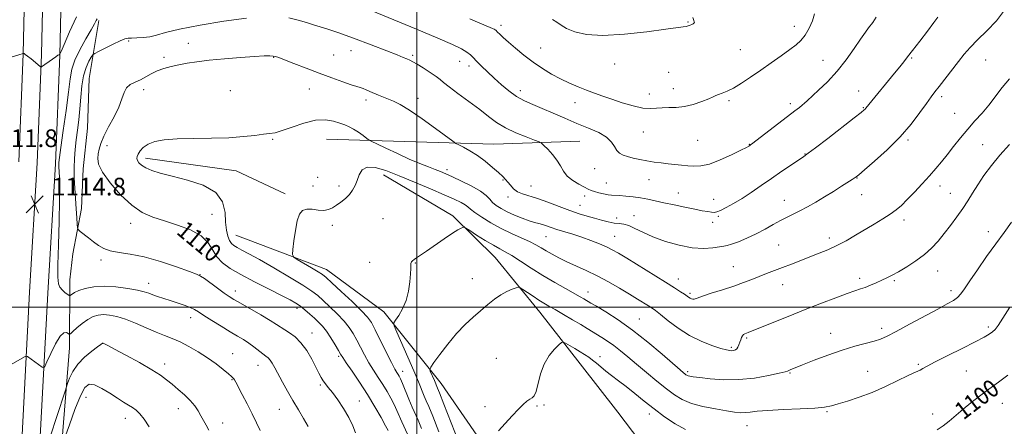
# Model space of a CAD drawing. Extents: x 2182300 to 2185200, y 287300 to 290200.
# Drawn here: x 2183321 to 2183765, y 287946 to 288130 of the extents above; entities that cross this region are included whole.
import ezdxf
from ezdxf.enums import TextEntityAlignment as Align

# ---------------------------------------------------------------- set-up
doc = ezdxf.new("R2010")
doc.units = 0
doc.header["$MEASUREMENT"] = 0
for name, color, linetype, lineweight in [('BREAKLINE DTM HARD', 7, 'Continuous', 0), ('CONTOUR INDEX', 41, 'Continuous', 13), ('CONTOUR INDEX LABEL', 244, 'Continuous', 0), ('CONTOUR INTERMEDIATE', 44, 'Continuous', 0), ('GRID LINE', 7, 'Continuous', 0), ('SPOT ELEVATION', 7, 'Continuous', 0), ('SPOT ELEVATION DTM', 2, 'Continuous', 13)]:
    doc.layers.add(name, color=color, linetype=linetype, lineweight=lineweight)
doc.styles.add('Style-WORKING', font='WORKING.shx')

# ---------------------------------------------------------------- blocks, each defined once
blk = doc.blocks.new('SPOT')
at = {"layer": 'SPOT ELEVATION'}
for p, q in [((-3.910000000149012, -3.909999999974389), (3.819999999832362, 3.809999999997672)), ((-1.649999999906868, 3.770000000018626), (1.71999999973923, -3.929999999993015))]:
    blk.add_line(p, q, dxfattribs=at)

msp = doc.modelspace()

# ---------------------------------------------------------------- linework, layer by layer
at = {"layer": 'BREAKLINE DTM HARD', "extrusion": (-0.05182679127955923, 0.001548090778374357, 0.9986548888983657), "elevation": -111610.224726413, "flags": 128}
msp.add_lwpolyline([(-353139.2405885144, 2171093.693232653), (-353139.2405885144, 2171017.897532907)], dxfattribs=at)
at = {"layer": 'BREAKLINE DTM HARD', "extrusion": (-0.0513819665529737, -0.001892741168746841, 0.9986772807288735), "elevation": -111630.1221680555, "flags": 128}
msp.add_lwpolyline([(-207498.6172148946, 2189816.209178333), (-207498.6172148946, 2189855.106958475)], dxfattribs=at)
at = {"layer": 'BREAKLINE DTM HARD', "extrusion": (-0.01007517820235843, -0.1176593946268546, 0.9930028991096819), "elevation": -54791.94638805663, "flags": 128}
msp.add_lwpolyline([(2150839.175105172, 470116.9704221663), (2150880.452140781, 470114.7687111535), (2150903.357432975, 470106.1312294876)], dxfattribs=at)
at = {"layer": 'BREAKLINE DTM HARD'}
for points in [[(2183346.43, 288689.88, 1147.47), (2183344.23, 288619.19, 1146.07), (2183341.4, 288547.87, 1144.54), (2183341.08, 288478.68, 1145.3), (2183338.49, 288404.62, 1146.63), (2183336.7, 288355.46, 1145.34), (2183335.7, 288310.31, 1141.28), (2183335.17, 288260.52, 1133.86), (2183333.77, 288213.68, 1126.76), (2183331.59, 288160.93, 1119.88), (2183330.61, 288114.09, 1116.18), (2183328.6, 288065.14, 1114.65), (2183325.22, 288006.67, 1114.93), (2183321.17, 287930.49, 1117.77), (2183319.32, 287866.35, 1121.87), (2183321.29, 287800.35, 1125.69), (2183319.76, 287746.12, 1128.7)], [(2183338.18, 288690.09, 1147.27), (2183335.99, 288619.48, 1145.87), (2183333.15, 288548.05, 1144.34), (2183332.83, 288478.84, 1145.1), (2183330.25, 288404.91, 1146.43), (2183328.45, 288355.7, 1145.14), (2183327.45, 288310.45, 1141.08), (2183326.92, 288260.69, 1133.66), (2183325.53, 288213.97, 1126.56), (2183323.34, 288161.19, 1119.68), (2183322.36, 288114.35, 1115.98), (2183320.36, 288065.55, 1114.45)], [(2183354.68, 288689.67, 1147.27), (2183352.47, 288618.9, 1145.87), (2183349.65, 288547.69, 1144.34), (2183349.33, 288478.52, 1145.1), (2183346.73, 288404.33, 1146.43), (2183344.95, 288355.22, 1145.14), (2183343.95, 288310.17, 1141.08), (2183343.42, 288260.35, 1133.66), (2183342.01, 288213.39, 1126.56), (2183339.84, 288160.67, 1119.68), (2183338.86, 288113.83, 1115.98), (2183336.84, 288064.73, 1114.45), (2183333.46, 288006.21, 1114.73), (2183329.41, 287930.15, 1117.57), (2183327.57, 287866.35, 1121.67), (2183329.54, 287800.36, 1125.49), (2183328.01, 287745.93, 1128.5), (2183327.07, 287695.56, 1132.62), (2183326.18, 287639.81, 1139.93), (2183327.28, 287576.05, 1148.34), (2183325.87, 287530.12, 1152.01), (2183325.353, 287500, 1150.442)], [(2183356.4, 288129.38, 1113.77), (2183352.08, 288103.27, 1110.71), (2183351.29, 288080.78, 1110.66), (2183349.44, 288062.36, 1110.61), (2183348.61, 288044.46, 1111.32), (2183344.74, 288023.98, 1112.8)], [(2183484.9, 288059.71, 1105.44), (2183516.27, 288041.13, 1104.37), (2183535.38, 288022.43, 1102.99), (2183555.57, 287997.6, 1101.15), (2183573.71, 287974.29, 1099.11), (2183590.8, 287952.49, 1098.34)], [(2183418.24, 288032.43, 1107.08), (2183459.29, 288017.02, 1105.34), (2183485.05, 287997.87, 1104.52), (2183510.94, 287965.44, 1101.36), (2183550.91, 287907.61, 1098.6), (2183572.88, 287859.8, 1096.35), (2183567.45, 287841.86, 1097.88), (2183550.28, 287822.26, 1098.9), (2183520.24, 287811.72, 1102.79)], [(2183335.76, 287859.33, 1122.36), (2183338.19, 287919.66, 1121.23), (2183343.15, 287981.55, 1116.69), (2183343.34, 288012.21, 1113.16), (2183344.74, 288023.98, 1112.8)], [(2183590.8, 287952.49, 1098.34), (2183628.12, 287903.31, 1095.38), (2183652.98, 287871.89, 1091.29), (2183721.12, 287855.75, 1089.45), (2183832.49, 287860, 1085.72), (2183902.96, 287864.84, 1082.96)]]:
    msp.add_polyline3d(points, dxfattribs=at)
at = {"layer": 'CONTOUR INDEX', "flags": 128}
for points, elevation in [([(2183487.094, 287944.268), (2183485.947, 287946.384), (2183483.913, 287950.0600000001), (2183481.113, 287954.9400000001), (2183477.776, 287960.442), (2183474.182, 287965.983), (2183470.804, 287970.966), (2183468.164, 287974.795), (2183466.589, 287977.132), (2183465.629, 287978.6800000001), (2183464.641, 287980.4), (2183463.137, 287982.988), (2183461.252, 287986.072), (2183459.281, 287989.015), (2183457.441, 287991.341), (2183455.655, 287993.213), (2183453.77, 287994.955), (2183451.687, 287996.807), (2183449.518, 287998.6630000001), (2183447.4301, 288000.335), (2183445.428, 288001.74), (2183442.878, 288003.227), (2183438.986, 288005.255), (2183433.301, 288008.113), (2183426.734, 288011.427), (2183420.54, 288014.653), (2183415.713, 288017.405), (2183412.214, 288019.922), (2183409.744, 288022.601), (2183407.899, 288025.71), (2183405.862, 288029.012), (2183402.715, 288032.14), (2183397.856, 288034.807), (2183391.963, 288037.029), (2183386.037, 288038.901), (2183380.827, 288040.6140000001), (2183376.091, 288042.748), (2183371.335, 288045.982), (2183366.292, 288050.691), (2183361.589, 288056.053), (2183358.074, 288060.947), (2183356.342, 288064.531), (2183355.953, 288067.0870000001), (2183356.211, 288069.178), (2183356.597, 288071.324), (2183357.288, 288073.884), (2183358.64, 288077.175), (2183360.833, 288081.355), (2183363.36, 288085.952), (2183365.539, 288090.335), (2183366.905, 288093.9890000001), (2183367.84, 288096.853), (2183368.941, 288098.982), (2183370.66, 288100.4761), (2183372.859, 288101.607), (2183375.256, 288102.692), (2183377.6401, 288103.965), (2183380.093, 288105.334), (2183382.77, 288106.624), (2183385.786, 288107.703), (2183389.094, 288108.5980000001), (2183392.606, 288109.376), (2183396.336, 288110.0970000001), (2183400.711, 288110.791), (2183406.258, 288111.48), (2183413.192, 288112.166), (2183420.476, 288112.778), (2183426.761, 288113.225), (2183431.029, 288113.443), (2183433.592, 288113.4720000001), (2183435.095, 288113.3810000001), (2183436.204, 288113.1850000001), (2183437.675, 288112.699), (2183440.286, 288111.683), (2183444.561, 288109.9940000001), (2183450.018, 288107.86), (2183455.9191, 288105.6040000001), (2183461.582, 288103.513), (2183466.547, 288101.7450000001), (2183470.406, 288100.425), (2183472.919, 288099.613), (2183474.509, 288099.121), (2183475.769, 288098.6960000001), (2183477.185, 288098.135), (2183478.836, 288097.4269), (2183482.739, 288095.725), (2183484.908, 288094.8089000001), (2183489.503, 288092.9400000001), (2183492.483, 288091.459), (2183496.696, 288088.894), (2183502.402, 288084.971), (2183508.472, 288080.589), (2183516.226, 288074.879), (2183517.659, 288073.927), (2183518.951, 288073.2670000001), (2183521.072, 288072.2170000001), (2183523.974, 288070.627), (2183527.348, 288068.4829000001), (2183530.875, 288065.8470000001), (2183534.188, 288063.1), (2183536.906, 288060.7010000001), (2183538.777, 288058.971), (2183540.051, 288057.6731), (2183541.106, 288056.4309), (2183542.274, 288054.9730000001), (2183543.703, 288053.448), (2183545.495, 288052.1049), (2183547.767, 288051.0970000001), (2183554.4739, 288048.9840000001), (2183559.154, 288047.2990000001), (2183564.242, 288045.366), (2183569.106, 288043.554), (2183573.266, 288042.1420000001), (2183576.856, 288041.0550000001), (2183580.158, 288040.126), (2183583.3831, 288039.24), (2183586.432, 288038.4670000001), (2183589.13, 288037.927), (2183591.392, 288037.66), (2183593.477, 288037.388), (2183595.7349, 288036.757), (2183598.498, 288035.505), (2183602.029, 288033.757), (2183606.575, 288031.733), (2183612.222, 288029.671), (2183618.403, 288027.8970000001), (2183624.39, 288026.757), (2183629.558, 288026.469), (2183633.697, 288026.7450000001), (2183638.619, 288027.45), (2183640.147, 288027.749), (2183642.136, 288028.352), (2183645.208, 288029.475), (2183649.076, 288031.064), (2183653.223, 288032.9950000001), (2183657.206, 288035.129), (2183660.886, 288037.2560000001), (2183664.1999, 288039.148), (2183667.143, 288040.664), (2183669.961, 288042.0071), (2183672.961, 288043.464), (2183676.375, 288045.263), (2183680.14, 288047.384), (2183684.121, 288049.7491), (2183688.131, 288052.2390000001), (2183691.792, 288054.5710000001), (2183696.485, 288057.577), (2183697.948, 288058.481), (2183698.4, 288058.802), (2183699.533, 288059.7340000001), (2183702.141, 288061.9400000001), (2183706.702, 288065.858), (2183712.431, 288071.045), (2183718.23, 288076.833), (2183723.186, 288082.589), (2183727.134, 288087.7990000001), (2183730.096, 288091.983), (2183732.19, 288094.8860000001), (2183733.921, 288097.161), (2183735.889, 288099.688), (2183744.496, 288110.8640000001), (2183747.117, 288114.182), (2183749.802, 288117.303), (2183753.123, 288120.735), (2183757.3659, 288124.819), (2183761.669, 288129.227), (2183764.885, 288133.463)], 1110), ([(2183536.864, 287944.079), (2183539.854, 287947.3590000001), (2183543.025, 287950.769), (2183545.895, 287953.781), (2183548.097, 287955.982), (2183549.725, 287957.436), (2183550.99, 287958.323), (2183552.072, 287958.9130000001), (2183553.032, 287959.84), (2183553.9, 287961.828), (2183555.834, 287969.763), (2183557.442, 287974.2440000001), (2183559.713, 287978.045), (2183562.175, 287980.9709), (2183564.199, 287982.9599), (2183565.375, 287983.985), (2183566.156, 287984.1580000001), (2183567.211, 287983.63), (2183571.336, 287981.2011000001), (2183573.705, 287979.786), (2183575.787, 287978.508), (2183577.627, 287977.297), (2183579.371, 287976.019), (2183581.16, 287974.561), (2183583.114, 287972.9080000001), (2183585.35, 287971.0700000001), (2183587.968, 287969.036), (2183591.007, 287966.725), (2183594.489, 287964.039), (2183598.415, 287960.922), (2183602.697, 287957.501), (2183607.225, 287953.948), (2183611.897, 287950.453), (2183616.639, 287947.2831000001), (2183621.388, 287944.728)], 1100), ([(2183734.994, 287944.523), (2183737.616, 287946.277), (2183740.384, 287948.482), (2183746.626, 287953.824), (2183750.166, 287956.7009000001), (2183754.015, 287959.692), (2183758.1931, 287962.8430000001), (2183762.619, 287966.124), (2183766.811, 287969.194)], 1100), ([(2183379.175, 287945.937), (2183376.859, 287949.33), (2183374.937, 287951.746), (2183373.287, 287953.362), (2183371.671, 287954.561), (2183369.857, 287955.702), (2183367.646, 287957.034), (2183364.848, 287958.782), (2183361.401, 287961.023), (2183357.769, 287963.253), (2183354.546, 287964.8210000001), (2183352.137, 287965.108), (2183350.188, 287963.605), (2183348.158, 287959.8370000001), (2183345.688, 287953.728), (2183343.157, 287946.809), (2183341.127, 287941.015)], 1120)]:
    msp.add_lwpolyline(points, dxfattribs=dict(at, elevation=elevation))
at = {"layer": 'CONTOUR INTERMEDIATE', "flags": 128}
for points, elevation in [([(2183479.352, 288133.884), (2183499.844, 288125.476), (2183509.511, 288121.4450000001), (2183516.184, 288118.531), (2183520.244, 288116.566), (2183522.623, 288115.1649), (2183524.179, 288113.96), (2183525.478, 288112.672), (2183527.017, 288111.0380000001), (2183529.175, 288108.8700000001), (2183531.882, 288106.2639), (2183534.953, 288103.3920000001), (2183538.223, 288100.433), (2183541.613, 288097.61), (2183545.064, 288095.155), (2183548.5709, 288093.206), (2183552.33, 288091.512), (2183556.593, 288089.728), (2183561.515, 288087.603), (2183566.867, 288085.269), (2183572.322, 288082.9510000001), (2183577.543, 288080.8161000001), (2183582.134, 288078.784), (2183585.685, 288076.715), (2183587.947, 288074.536), (2183589.322, 288072.443), (2183590.371, 288070.698), (2183591.584, 288069.483), (2183593.1489, 288068.6520000001), (2183595.182, 288067.98), (2183597.749, 288067.2889), (2183600.715, 288066.5970000001), (2183603.898, 288065.974), (2183607.137, 288065.471), (2183610.364, 288065.068), (2183613.536, 288064.73), (2183619.57, 288064.132), (2183622.3901, 288063.835), (2183625.139, 288063.584), (2183628.216, 288063.706), (2183632.107, 288064.5930000001), (2183637.032, 288066.456), (2183642.149, 288068.7720000001), (2183646.355, 288070.8320000001), (2183648.837, 288072.099), (2183649.952, 288072.709), (2183650.351, 288072.964), (2183650.693, 288073.21), (2183651.674, 288073.9510000001), (2183670.695, 288088.577), (2183672.741, 288090.182), (2183674.029, 288091.2390000001), (2183674.998, 288092.099), (2183676.196, 288093.2070000001), (2183681.398, 288097.922), (2183685.427, 288101.801), (2183689.737, 288106.471), (2183693.836, 288111.654), (2183697.457, 288116.746), (2183700.393, 288121.0600000001), (2183702.509, 288124.094), (2183703.973, 288126.0820000001), (2183705.883, 288128.562), (2183706.644, 288129.664), (2183707.384, 288130.939)], 1114), ([(2183314.534, 288112.124), (2183320.754, 288114.0219000001), (2183321.861, 288114.38), (2183322.281, 288114.535), (2183322.367, 288114.595), (2183322.4049, 288114.589), (2183322.502, 288114.557), (2183322.7181, 288114.461), (2183323.231, 288114.133), (2183324.246, 288113.372), (2183325.851, 288112.0811), (2183330.024, 288108.6310000001), (2183330.373, 288108.399), (2183330.521, 288108.4349000001), (2183335.519, 288112.018), (2183337.044, 288113.0769), (2183338.013, 288113.699), (2183338.511, 288113.9670000001), (2183338.727, 288114.045), (2183338.894, 288114.2390000001), (2183339.418, 288115.42), (2183340.746, 288118.6), (2183343.171, 288124.3050000001), (2183346.35, 288131.1140000001)], 1116), ([(2183450.985, 287945.948), (2183448.891, 287949.615), (2183446.55, 287953.552), (2183444.094, 287957.706), (2183441.659, 287961.98), (2183439.392, 287966.0820000001), (2183435.9109, 287972.497), (2183434.723, 287974.583), (2183433.754, 287976.046), (2183432.866, 287977.0380000001), (2183431.857, 287977.861), (2183430.513, 287978.86), (2183426.5, 287981.97), (2183424.1561, 287983.681), (2183421.762, 287985.253), (2183419.078, 287986.882), (2183415.778, 287988.853), (2183411.719, 287991.325), (2183407.496, 287993.941), (2183403.888, 287996.2170000001), (2183401.416, 287997.8050000001), (2183399.583, 287998.8970000001), (2183397.634, 287999.822), (2183395.005, 288000.8370000001), (2183391.886, 288001.9190000001), (2183388.66, 288002.975), (2183383.005, 288004.7751), (2183380.79, 288005.524), (2183378.958, 288006.2), (2183376.908, 288006.866), (2183373.905, 288007.5970000001), (2183369.474, 288008.411), (2183364.177, 288009.0920000001), (2183358.836, 288009.3661), (2183354.152, 288009.048), (2183350.325, 288008.3050000001), (2183347.4351, 288007.3931), (2183345.507, 288006.534), (2183344.353, 288005.8191), (2183343.731, 288005.306), (2183343.392, 288005.0550000001), (2183343.052, 288005.13), (2183342.421, 288005.595), (2183341.319, 288006.477), (2183340.011, 288007.656), (2183338.873, 288008.974), (2183338.197, 288010.53), (2183337.945, 288013.4350000001), (2183337.992, 288019.057), (2183338.217, 288028.107), (2183338.496, 288038.6769), (2183338.706, 288048.202), (2183338.756, 288054.711), (2183338.688, 288058.607), (2183338.573, 288060.889), (2183338.412, 288063.5170000001), (2183338.392, 288064.377), (2183338.448, 288065.36), (2183338.71, 288067.52), (2183339.338, 288072.0870000001), (2183340.403, 288079.7180000001), (2183341.645, 288088.7880000001), (2183342.721, 288097.103), (2183343.437, 288103.0550000001), (2183344.199, 288107.393), (2183345.5611, 288111.4570000001), (2183347.864, 288116.208), (2183350.584, 288121.11), (2183352.98, 288125.251), (2183354.494, 288127.947), (2183355.291, 288129.433), (2183355.715, 288130.171)], 1114), ([(2183472.317, 287943.16), (2183471.089, 287946.387), (2183469.316, 287950.1), (2183466.936, 287954.1250000001), (2183464.307, 287958.032), (2183461.895, 287961.328), (2183460.055, 287963.672), (2183458.715, 287965.329), (2183457.697, 287966.715), (2183456.81, 287968.225), (2183455.817, 287970.176), (2183454.471, 287972.861), (2183452.593, 287976.4130000001), (2183450.285, 287980.301), (2183447.717, 287983.834), (2183445.069, 287986.4790000001), (2183442.554, 287988.3480000001), (2183440.391, 287989.715), (2183436.698, 287992.162), (2183433.811, 287993.9570000001), (2183429.532, 287996.46), (2183420.383, 288001.678), (2183417.437, 288003.388), (2183415.281, 288004.7450000001), (2183413.016, 288006.323), (2183410.022, 288008.5000000001), (2183404.127, 288012.836), (2183402.418, 288014.007), (2183400.619, 288014.8640000001), (2183397.313, 288016.0970000001), (2183391.552, 288018.167), (2183384.283, 288020.602), (2183376.925, 288022.6951), (2183370.643, 288023.9450000001), (2183365.583, 288024.6580000001), (2183361.637, 288025.345), (2183358.647, 288026.409), (2183356.262, 288027.833), (2183354.078, 288029.4940000001), (2183351.82, 288031.2481), (2183348.089, 288034.096), (2183347.2, 288034.853), (2183346.84, 288035.697), (2183346.702, 288037.353), (2183346.531, 288040.34), (2183346.288, 288044.371), (2183345.987, 288048.9541), (2183345.657, 288053.66), (2183345.39, 288058.3150000001), (2183345.292, 288062.807), (2183345.439, 288067.0721), (2183345.796, 288071.232), (2183346.294, 288075.4570000001), (2183346.866, 288079.893), (2183347.44, 288084.5870000001), (2183347.944, 288089.563), (2183348.351, 288094.7720000001), (2183348.824, 288099.877), (2183349.573, 288104.4670000001), (2183350.714, 288108.199), (2183351.993, 288111.0021), (2183353.058, 288112.873), (2183353.739, 288113.905), (2183354.574, 288114.577), (2183356.277, 288115.466), (2183359.279, 288116.964), (2183362.873, 288118.731), (2183366.068, 288120.2450000001), (2183368.166, 288121.11), (2183369.64, 288121.4510000001), (2183371.257, 288121.52), (2183373.594, 288121.551), (2183376.461, 288121.6950000001), (2183379.477, 288122.086), (2183382.5309, 288122.833), (2183386.594, 288123.958), (2183392.905, 288125.46), (2183402.16, 288127.273), (2183412.881, 288129.0710000001), (2183423.046, 288130.46)], 1112), ([(2183442.166, 288130.596), (2183446.464, 288129.654), (2183450.216, 288128.5440000001), (2183453.401, 288127.513), (2183459.462, 288125.706), (2183464.338, 288124.075), (2183471.418, 288121.507), (2183479.377, 288118.513), (2183486.407, 288115.804), (2183491.136, 288113.927), (2183493.923, 288112.77), (2183495.562, 288112.053), (2183496.795, 288111.496), (2183498.15, 288110.808), (2183500.101, 288109.692), (2183502.919, 288107.977), (2183506.046, 288105.99), (2183508.72, 288104.184), (2183510.48, 288102.828), (2183512.073, 288101.478), (2183514.545, 288099.507), (2183518.601, 288096.4981), (2183523.567, 288092.866), (2183528.425, 288089.2340000001), (2183532.447, 288086.095), (2183536.06, 288083.406), (2183539.982, 288080.9940000001), (2183544.643, 288078.749), (2183549.336, 288076.814), (2183553.072, 288075.398), (2183555.181, 288074.583), (2183556.298, 288073.9570000001), (2183557.378, 288072.9840000001), (2183559.13, 288071.2671000001), (2183561.277, 288068.974), (2183563.288, 288066.4109), (2183564.813, 288063.846), (2183566.197, 288061.395), (2183567.958, 288059.134), (2183570.43, 288057.137), (2183573.197, 288055.463), (2183575.656, 288054.167), (2183577.39, 288053.269), (2183578.73, 288052.6410000001), (2183580.19, 288052.1209), (2183582.136, 288051.5870000001), (2183584.322, 288051.091), (2183586.351, 288050.725), (2183587.976, 288050.546), (2183591.545, 288050.3640000001), (2183594.329, 288050.137), (2183597.632, 288049.779), (2183601.039, 288049.3021), (2183604.277, 288048.716), (2183607.629, 288047.999), (2183611.518, 288047.124), (2183616.179, 288046.095), (2183621.083, 288045.0440000001), (2183625.512, 288044.132), (2183628.9059, 288043.4849), (2183631.336, 288043.0760000001), (2183633.03, 288042.8420000001), (2183634.262, 288042.76), (2183635.481, 288042.964), (2183637.18, 288043.633), (2183639.7319, 288044.9), (2183643.033, 288046.7340000001), (2183646.8581, 288049.061), (2183651.013, 288051.801), (2183655.4299, 288054.8430000001), (2183660.075, 288058.073), (2183664.819, 288061.33), (2183669.1711, 288064.28), (2183674.703, 288067.99), (2183676.726, 288069.439), (2183680.042, 288071.958), (2183685.537, 288076.199), (2183697.421, 288085.428), (2183700.63, 288087.939), (2183702.006, 288089.042), (2183702.44, 288089.4400000001), (2183702.717, 288089.765), (2183704.138, 288091.534), (2183715.741, 288105.709), (2183718.031, 288108.5330000001), (2183719.811, 288110.751), (2183721.5419, 288112.95), (2183723.834, 288115.911), (2183727.05, 288120.0920000001), (2183730.562, 288124.687), (2183733.493, 288128.5700000001), (2183735.205, 288130.963)], 1112), ([(2183523.958, 288130.1991), (2183528.431, 288128.274), (2183533.112, 288126.3041000001), (2183534.247, 288125.808), (2183534.938, 288125.474), (2183535.343, 288125.235), (2183535.622, 288125.0160000001), (2183536.502, 288124.138), (2183537.455, 288123.215), (2183539.001, 288121.784), (2183541.329, 288119.705), (2183544.545, 288116.927), (2183548.399, 288113.753), (2183552.55, 288110.573), (2183556.716, 288107.71), (2183560.844, 288105.206), (2183564.936, 288103.029), (2183568.98, 288101.1470000001), (2183572.918, 288099.502), (2183576.678, 288098.032), (2183580.256, 288096.6680000001), (2183583.931, 288095.313), (2183588.05, 288093.863), (2183592.793, 288092.2871), (2183597.677, 288090.85), (2183602.0499, 288089.8910000001), (2183605.455, 288089.629), (2183608.213, 288089.804), (2183610.837, 288090.039), (2183613.759, 288090.074), (2183617.073, 288090.129), (2183620.793, 288090.542), (2183624.83, 288091.529), (2183628.694, 288092.827), (2183631.796, 288094.05), (2183633.752, 288094.909), (2183634.997, 288095.49), (2183636.172, 288095.976), (2183637.817, 288096.557), (2183640.0771, 288097.46), (2183642.996, 288098.9181), (2183646.584, 288101.095), (2183650.7211, 288103.8599), (2183655.255, 288107.0110000001), (2183659.982, 288110.327), (2183664.498, 288113.5170000001), (2183668.349, 288116.27), (2183671.2271, 288118.425), (2183673.3981, 288120.405), (2183675.275, 288122.781), (2183677.137, 288125.916), (2183678.717, 288129.355), (2183679.616, 288132.438)], 1116), ([(2183561.206, 288129.9021000001), (2183563.152, 288128.649), (2183565.123, 288127.317), (2183567.659, 288125.876), (2183571.3, 288124.3750000001), (2183576.578, 288123.173), (2183584.025, 288122.704), (2183593.72, 288123.235), (2183603.921, 288124.36), (2183612.437, 288125.505), (2183620.263, 288126.586), (2183621.551, 288126.798), (2183622.571, 288127.024), (2183623.488, 288127.291), (2183624.245, 288127.59), (2183624.797, 288127.907), (2183625.147, 288128.221), (2183625.309, 288128.505), (2183625.293, 288128.806), (2183625.082, 288129.454), (2183624.655, 288130.85)], 1118), ([(2183495.764, 287942.552), (2183493.251, 287948.0710000001), (2183490.994, 287953.211), (2183489.739, 287955.8910000001), (2183488.259, 287958.779), (2183486.5549, 287961.836), (2183484.652, 287964.9891), (2183482.589, 287968.1850000001), (2183480.461, 287971.45), (2183478.374, 287974.833), (2183476.417, 287978.339), (2183474.604, 287981.813), (2183472.927, 287985.0600000001), (2183471.326, 287987.963), (2183469.521, 287990.73), (2183467.174, 287993.651), (2183464.104, 287996.893), (2183460.75, 288000.145), (2183457.703, 288002.9730000001), (2183455.267, 288005.138), (2183452.598, 288007.177), (2183448.563, 288009.8200000001), (2183442.4749, 288013.53), (2183435.423, 288017.692), (2183428.941, 288021.422), (2183424.219, 288024.0440000001), (2183421.07, 288025.7220000001), (2183418.965, 288026.829), (2183417.437, 288027.7220000001), (2183416.288, 288028.6969), (2183415.382, 288030.036), (2183414.618, 288031.992), (2183414.0289, 288034.709), (2183413.6809, 288038.306), (2183413.438, 288042.759), (2183412.359, 288047.48), (2183409.3, 288051.737), (2183403.587, 288054.9730000001), (2183396.429, 288057.314), (2183389.503, 288059.056), (2183384.147, 288060.4680000001), (2183380.322, 288061.697), (2183377.649, 288062.8611), (2183375.791, 288064.0430000001), (2183374.583, 288065.193), (2183373.901, 288066.228), (2183373.639, 288067.112), (2183373.763, 288068.002), (2183374.255, 288069.102), (2183375.129, 288070.536), (2183376.535, 288072.1190000001), (2183378.655, 288073.5820000001), (2183381.695, 288074.711), (2183385.955, 288075.4890000001), (2183391.758, 288075.95), (2183399.189, 288076.155), (2183407.373, 288076.274), (2183415.195, 288076.503), (2183421.741, 288076.9730000001), (2183426.897, 288077.552), (2183430.747, 288078.042), (2183433.52, 288078.344), (2183436.024, 288078.754), (2183439.2089, 288079.666), (2183443.728, 288081.2880000001), (2183449.027, 288083.085), (2183454.256, 288084.336), (2183458.72, 288084.5220000001), (2183462.35, 288083.931), (2183465.238, 288083.05), (2183467.514, 288082.248), (2183469.472, 288081.425), (2183471.45, 288080.361), (2183473.66, 288078.934), (2183475.813, 288077.4161), (2183477.5, 288076.178), (2183478.544, 288075.436), (2183479.704, 288074.7880000001), (2183481.976, 288073.6800000001), (2183486.027, 288071.735), (2183491.218, 288069.292), (2183496.584, 288066.865), (2183501.318, 288064.872), (2183505.246, 288063.3269), (2183508.3539, 288062.145), (2183510.757, 288061.2010000001), (2183513.084, 288060.2109000001), (2183516.095, 288058.855), (2183520.249, 288056.921), (2183524.812, 288054.65), (2183528.747, 288052.395), (2183531.309, 288050.436), (2183532.9051, 288048.751), (2183534.232, 288047.2450000001), (2183535.883, 288045.831), (2183538.043, 288044.442), (2183540.7969, 288043.018), (2183544.1271, 288041.539), (2183547.623, 288040.143), (2183550.7741, 288039.007), (2183553.209, 288038.2450000001), (2183555.109, 288037.726), (2183556.7921, 288037.251), (2183558.561, 288036.659), (2183560.6551, 288035.922), (2183563.296, 288035.048), (2183570.465, 288032.8810000001), (2183574.557, 288031.563), (2183578.64, 288030.094), (2183582.439, 288028.586), (2183585.675, 288027.178), (2183588.275, 288025.901), (2183590.999, 288024.3521), (2183594.814, 288022.023), (2183612.258, 288011.204), (2183616.396, 288008.618), (2183619.113, 288006.899), (2183620.837, 288005.773), (2183622.736, 288004.456), (2183623.378, 288004.062), (2183624.0471, 288003.751), (2183624.6949, 288003.5440000001), (2183625.223, 288003.483), (2183625.67, 288003.622), (2183626.65, 288004.056), (2183628.914, 288004.894), (2183632.925, 288006.188), (2183637.981, 288007.7759), (2183643.086, 288009.4400000001), (2183647.464, 288011.003), (2183651.199, 288012.447), (2183654.596, 288013.7930000001), (2183657.931, 288015.075), (2183665.085, 288017.782), (2183669.142, 288019.3590000001), (2183681.64, 288024.26), (2183685.582, 288025.89), (2183689.59, 288027.7519), (2183693.777, 288029.9670000001), (2183698.077, 288032.4300000001), (2183706.549, 288037.455), (2183710.395, 288039.791), (2183713.699, 288041.92), (2183716.364, 288043.855), (2183718.769, 288045.9190000001), (2183721.411, 288048.509), (2183724.628, 288051.871), (2183728.129, 288055.6460000001), (2183731.463, 288059.325), (2183734.309, 288062.55), (2183736.865, 288065.572), (2183739.456, 288068.795), (2183742.335, 288072.503), (2183745.457, 288076.485), (2183748.704, 288080.4130000001), (2183751.969, 288084.054), (2183755.173, 288087.564), (2183758.25, 288091.199), (2183764.223, 288099.155), (2183767.635, 288103.0139)], 1108), ([(2183502.144, 287945.1), (2183500.576, 287948.828), (2183497.979, 287954.7761), (2183496.451, 287958.403), (2183493.532, 287965.3970000001), (2183492.606, 287967.499), (2183491.997, 287968.733), (2183491.527, 287969.536), (2183490.9961, 287970.387), (2183490.117, 287971.934), (2183488.584, 287974.871), (2183486.246, 287979.546), (2183481.213, 287989.719), (2183479.516, 287992.938), (2183477.789, 287995.389), (2183475.067, 287998.287), (2183470.768, 288002.4460000001), (2183465.845, 288007.078), (2183461.635, 288010.9911), (2183459.059, 288013.3441), (2183457.373, 288014.694), (2183455.419, 288015.944), (2183452.397, 288017.754), (2183446.026, 288021.51), (2183444.4159, 288022.578), (2183443.909, 288023.732), (2183444.071, 288025.9611), (2183444.536, 288029.883), (2183445.209, 288034.6319), (2183446.062, 288038.9720000001), (2183447.102, 288041.927), (2183448.471, 288043.556), (2183450.345, 288044.1800000001), (2183452.8, 288044.1360000001), (2183455.513, 288043.8260000001), (2183458.063, 288043.67), (2183460.147, 288043.9989), (2183461.941, 288044.796), (2183463.74, 288045.956), (2183465.745, 288047.383), (2183467.791, 288049.0209), (2183469.616, 288050.822), (2183471.03, 288052.758), (2183472.1151, 288054.8700000001), (2183473.023, 288057.2170000001), (2183473.955, 288059.746), (2183475.324, 288061.9450000001), (2183477.593, 288063.1931), (2183481.135, 288063.023), (2183485.963, 288061.61), (2183491.998, 288059.286), (2183499.005, 288056.406), (2183506.131, 288053.399), (2183512.362, 288050.7180000001), (2183516.922, 288048.703), (2183519.964, 288047.2610000001), (2183521.873, 288046.189), (2183523.092, 288045.264), (2183524.293, 288044.198), (2183526.202, 288042.683), (2183529.347, 288040.525), (2183533.46, 288037.986), (2183538.072, 288035.442), (2183542.739, 288033.199), (2183547.104, 288031.27), (2183550.835, 288029.601), (2183553.729, 288028.127), (2183556.107, 288026.741), (2183558.4171, 288025.3319), (2183561.046, 288023.807), (2183564.126, 288022.162), (2183567.727, 288020.411), (2183576.506, 288016.487), (2183581.464, 288014.1040000001), (2183586.592, 288011.36), (2183591.568, 288008.4940000001), (2183596.031, 288005.8191), (2183599.691, 288003.59), (2183604.671, 288000.5131), (2183606.235, 287999.5170000001), (2183607.815, 287998.39), (2183610.088, 287996.596), (2183613.555, 287993.7940000001), (2183618.012, 287990.4369), (2183623.081, 287987.177), (2183628.347, 287984.546), (2183633.249, 287982.608), (2183637.19, 287981.313), (2183639.755, 287980.586), (2183641.265, 287980.284), (2183642.227, 287980.2390000001), (2183643.057, 287980.33), (2183643.815, 287980.5930000001), (2183644.4729, 287981.1090000001), (2183645.014, 287981.925), (2183645.465, 287982.959), (2183645.866, 287984.0970000001), (2183646.252, 287985.228), (2183646.648, 287986.243), (2183647.077, 287987.0380000001), (2183647.562, 287987.545), (2183648.116, 287987.856), (2183649.615, 287988.436), (2183660.466, 287992.84), (2183667.626, 287995.727), (2183675.3229, 287998.807), (2183682.667, 288001.709), (2183689.124, 288004.2101), (2183694.248, 288006.121), (2183697.787, 288007.346), (2183700.272, 288008.15), (2183702.431, 288008.889), (2183704.8291, 288009.836), (2183707.39, 288010.939), (2183709.878, 288012.061), (2183712.165, 288013.132), (2183714.558, 288014.3430000001), (2183717.476, 288015.955), (2183721.172, 288018.1460000001), (2183725.248, 288020.787), (2183729.144, 288023.6690000001), (2183732.445, 288026.64), (2183735.321, 288029.764), (2183738.085, 288033.1630000001), (2183740.964, 288036.894), (2183743.83, 288040.7670000001), (2183746.465, 288044.532), (2183748.7431, 288048.03), (2183750.896, 288051.477), (2183753.249, 288055.182), (2183756.0701, 288059.368), (2183759.402, 288063.9239000001), (2183763.235, 288068.654), (2183767.521, 288073.3430000001)], 1106), ([(2183509.967, 287943.649), (2183507.207, 287950.618), (2183505.414, 287955.0411), (2183504.307, 287957.667), (2183503.397, 287959.786), (2183500.698, 287966.236), (2183498.592, 287971.197), (2183495.936, 287977.353), (2183491.026, 287988.613), (2183489.86, 287991.4301000001), (2183489.708, 287992.856), (2183490.437, 287994.111), (2183491.864, 287996.189), (2183493.593, 287999.1719), (2183495.176, 288002.911), (2183496.26, 288007.177), (2183496.88, 288011.405), (2183497.167, 288014.948), (2183497.251, 288017.3320000001), (2183497.262, 288018.774), (2183497.326, 288019.6619000001), (2183497.56, 288020.336), (2183498.021, 288020.929), (2183498.7569, 288021.525), (2183499.86, 288022.2450000001), (2183501.6079, 288023.363), (2183504.326, 288025.191), (2183512.346, 288030.84), (2183516.0611, 288033.376), (2183518.591, 288034.9291000001), (2183520.0741, 288035.671), (2183520.8531, 288035.95), (2183521.325, 288036.0079), (2183522.108, 288035.6411), (2183523.873, 288034.532), (2183527.024, 288032.5251), (2183530.903, 288030.096), (2183534.586, 288027.8810000001), (2183537.433, 288026.306), (2183539.942, 288024.97), (2183542.897, 288023.2599000001), (2183546.886, 288020.736), (2183551.71, 288017.6190000001), (2183556.973, 288014.2990000001), (2183562.268, 288011.135), (2183567.127, 288008.35), (2183573.764, 288004.615), (2183575.438, 288003.653), (2183578.587, 288001.778), (2183581.073, 288000.312), (2183585.279, 287997.806), (2183590.906, 287994.2230000001), (2183597.452, 287989.606), (2183604.35, 287984.157), (2183610.771, 287978.72), (2183618.881, 287971.616), (2183620.393, 287970.317), (2183621.072, 287969.7610000001), (2183621.532, 287969.4130000001), (2183621.973, 287969.1460000001), (2183622.494, 287968.934), (2183623.278, 287968.742), (2183624.838, 287968.4950000001), (2183627.771, 287968.111), (2183632.479, 287967.577), (2183638.567, 287967.1630000001), (2183645.447, 287967.209), (2183652.479, 287967.927), (2183658.83, 287969.0160000001), (2183663.617, 287970.045), (2183666.262, 287970.6900000001), (2183667.405, 287971.051), (2183667.991, 287971.335), (2183668.899, 287971.752), (2183670.76, 287972.524), (2183674.137, 287973.878), (2183679.338, 287975.921), (2183685.644, 287978.298), (2183692.076, 287980.535), (2183697.807, 287982.2670000001), (2183706.436, 287984.575), (2183709.389, 287985.541), (2183712.377, 287986.861), (2183716.495, 287988.991), (2183722.418, 287992.176), (2183735.191, 287999.083), (2183739.501, 288001.39), (2183742.3, 288002.988), (2183744.162, 288004.35), (2183745.656, 288005.948), (2183747.325, 288008.275), (2183749.706, 288011.825), (2183753.145, 288016.865), (2183757.237, 288022.7450000001), (2183761.385, 288028.5870000001), (2183765.112, 288033.721), (2183768.419, 288038.312)], 1104), ([(2183525.499, 287922.351), (2183512.269, 287956.1361), (2183510.262, 287961.227), (2183509.415, 287963.344), (2183507.947, 287966.836), (2183506.112, 287971.0579), (2183505.896, 287971.833), (2183506.323, 287972.829), (2183507.76, 287974.8970000001), (2183510.428, 287978.5930000001), (2183513.9731, 287983.276), (2183517.897, 287988.008), (2183521.775, 287992.048), (2183525.476, 287995.434), (2183532.145, 288001.128), (2183535.132, 288003.548), (2183537.984, 288005.5379000001), (2183540.719, 288007.007), (2183543.112, 288008.0061000001), (2183544.881, 288008.6200000001), (2183545.9, 288008.8960000001), (2183546.673, 288008.7290000001), (2183547.864, 288007.975), (2183549.935, 288006.578), (2183552.546, 288004.839), (2183555.156, 288003.143), (2183557.4051, 288001.754), (2183559.66, 288000.432), (2183562.469, 287998.811), (2183566.168, 287996.659), (2183570.248, 287994.263), (2183573.992, 287992.042), (2183576.875, 287990.3029), (2183583.5811, 287986.227), (2183586.149, 287984.5930000001), (2183588.929, 287982.634), (2183591.922, 287980.2670000001), (2183595.278, 287977.443), (2183599.184, 287974.1200000001), (2183603.706, 287970.341), (2183608.411, 287966.483), (2183612.745, 287963.007), (2183616.374, 287960.2610000001), (2183619.856, 287958.153), (2183623.972, 287956.48), (2183629.2031, 287955.0759000001), (2183634.83, 287953.931), (2183639.837, 287953.074), (2183643.474, 287952.525), (2183646.059, 287952.2670000001), (2183648.178, 287952.2731), (2183650.45, 287952.505), (2183653.628, 287952.873), (2183658.497, 287953.274), (2183665.42, 287953.629), (2183673.077, 287953.961), (2183679.724, 287954.3150000001), (2183684.1411, 287954.748), (2183687.2, 287955.358), (2183690.2929, 287956.2539), (2183694.513, 287957.532), (2183699.751, 287959.249), (2183705.594, 287961.45), (2183711.592, 287964.089), (2183717.133, 287966.752), (2183721.563, 287968.936), (2183724.438, 287970.2830000001), (2183726.143, 287971.0231), (2183727.272, 287971.53), (2183728.451, 287972.1740000001), (2183730.452, 287973.2880000001), (2183734.08, 287975.198), (2183739.746, 287978.0550000001), (2183746.282, 287981.312), (2183752.123, 287984.249), (2183756.08, 287986.3210000001), (2183758.451, 287987.698), (2183759.908, 287988.727), (2183761.089, 287989.818), (2183762.505, 287991.635), (2183764.632, 287994.909), (2183767.725, 287999.996)], 1102), ([(2183429.298, 287944.1690000001), (2183427.677, 287947.7180000001), (2183425.734, 287951.76), (2183423.477, 287956.2070000001), (2183421.23, 287960.49), (2183418.273, 287966.014), (2183417.693, 287967.056), (2183417.388, 287967.534), (2183417.07, 287967.911), (2183416.391, 287968.539), (2183414.987, 287969.7450000001), (2183412.596, 287971.7450000001), (2183409.36, 287974.308), (2183405.523, 287977.0930000001), (2183401.338, 287979.789), (2183397.101, 287982.2131000001), (2183393.118, 287984.216), (2183389.566, 287985.736), (2183386.114, 287987.0650000001), (2183382.302, 287988.588), (2183377.835, 287990.551), (2183373.068, 287992.6630000001), (2183368.5221, 287994.499), (2183364.6109, 287995.725), (2183361.324, 287996.368), (2183358.545, 287996.5490000001), (2183356.139, 287996.3470000001), (2183353.886, 287995.681), (2183351.5471, 287994.428), (2183348.996, 287992.5760000001), (2183346.555, 287990.545), (2183344.662, 287988.868), (2183343.603, 287987.952), (2183343.071, 287987.725), (2183341.839, 287988.444), (2183340.6381, 287988.328), (2183338.9649, 287986.778), (2183336.863, 287983.3079), (2183334.716, 287978.971), (2183332.997, 287975.203), (2183332.019, 287973.1090000001), (2183331.465, 287972.4790000001), (2183330.86, 287972.774), (2183324.231, 287977.583), (2183323.823, 287977.8370000001), (2183323.469, 287977.813), (2183322.867, 287977.492), (2183315.762, 287973.3601)], 1116), ([(2183406.175, 287944.3910000001), (2183404.899, 287946.602), (2183402.547, 287950.84), (2183401.276, 287953.025), (2183399.73, 287955.316), (2183397.7151, 287957.738), (2183395.134, 287960.2830000001), (2183392.277, 287962.8019), (2183389.53, 287965.11), (2183387.076, 287967.1250000001), (2183384.286, 287969.173), (2183380.324, 287971.684), (2183374.743, 287974.8920000001), (2183368.642, 287978.2511000001), (2183363.506, 287981.0210000001), (2183360.446, 287982.655), (2183359.068, 287983.376), (2183358.404, 287983.691), (2183358.254, 287983.732), (2183358.218, 287983.7290000001), (2183358.132, 287983.684), (2183357.392, 287983.139), (2183355.885, 287982.0471), (2183353.228, 287980.084), (2183349.9889, 287977.404), (2183346.9399, 287974.255), (2183344.69, 287970.923), (2183343.22, 287967.849), (2183342.349, 287965.507), (2183341.836, 287964.015), (2183341.185, 287962.042), (2183337.465, 287950.564), (2183334.627, 287941.742)], 1118)]:
    msp.add_lwpolyline(points, dxfattribs=dict(at, elevation=elevation))
at = {"layer": 'GRID LINE', "flags": 128}
for points in [[(2183500, 290000), (2183500, 287500)], [(2182500, 288000), (2185000, 288000)]]:
    msp.add_lwpolyline(points, dxfattribs=at)
at = {"layer": 'SPOT ELEVATION DTM'}
for p in [(2183622.38, 288128.71, 1118.1), (2183537.95, 288127.3, 1116.41), (2183670.52, 288126.85, 1116.59), (2183369.88, 288120.24, 1111.74), (2183396.84, 288119.19, 1110.52), (2183470.29, 288115.74, 1111.31), (2183555.96, 288117.03, 1116.85), (2183646.03, 288116.26, 1117.02), (2183385.81, 288112.75, 1110.26), (2183435.43, 288112.75, 1109.92), (2183462.4, 288113.89, 1111.01), (2183498.13, 288113.77, 1112.26), (2183519.33, 288111.04, 1113.25), (2183683.32, 288111.42, 1114.94), (2183723.42, 288112.47, 1111.84), (2183756.89, 288111.63, 1109.02), (2183523.52, 288108.89, 1113.52), (2183589.39, 288109.74, 1117.3), (2183613.72, 288106.05, 1116.96), (2183376.65, 288098.16, 1109.6), (2183415.86, 288097.77, 1109.08), (2183451.51, 288098.42, 1109.19), (2183546.78, 288097.74, 1114.52), (2183615.89, 288098.64, 1116.63), (2183699.5, 288097.56, 1112.71), (2183477.05, 288093.47, 1109.57), (2183500.49, 288094.31, 1110.57), (2183604.95, 288096.24, 1116.7), (2183640.94, 288093.19, 1115.75), (2183736.95, 288095, 1109.62), (2183571.36, 288092.38, 1115.4), (2183668.7, 288091.89, 1114.41), (2183701.65, 288090.07, 1112.1), (2183742.9, 288087.43, 1108.95), (2183434.9, 288075.79, 1107.85), (2183602.32, 288079.04, 1115.11), (2183721.76, 288075.49, 1109.77), (2183360.21, 288072.86, 1109.65), (2183626.82, 288075.28, 1115.02), (2183650.17, 288073.49, 1114.06), (2183755.52, 288073.4, 1106.88), (2183675.3, 288069.06, 1112.06), (2183513.66, 288062.06, 1108.42), (2183580.26, 288062.44, 1113.12), (2183455.28, 288058.52, 1106.46), (2183698.67, 288058.3, 1109.95), (2183453.14, 288054.67, 1106.74), (2183464.82, 288054.73, 1106.39), (2183538.91, 288057.33, 1109.86), (2183551.5, 288054.63, 1110.76), (2183585.5, 288056.04, 1112.78), (2183604.8, 288057.52, 1113.31), (2183736.23, 288054.72, 1107.36), (2183541.18, 288049.74, 1109.59), (2183575.78, 288050.09, 1111.57), (2183618.1, 288051.56, 1112.9), (2183700.85, 288050.74, 1109.35), (2183740.85, 288051.41, 1106.82), (2183573.73, 288045.89, 1110.81), (2183633.99, 288048.6, 1112.83), (2183665.86, 288048.17, 1110.7), (2183407.49, 288041.81, 1109.05), (2183484.76, 288039.97, 1104.98), (2183590.2, 288040.25, 1110.6), (2183598.13, 288041.21, 1110.66), (2183636.2, 288041.03, 1111.77), (2183370.85, 288037.77, 1110.57), (2183461.84, 288036.88, 1105.63), (2183633.64, 288038.25, 1111.38), (2183719.91, 288039.27, 1107.51), (2183558.35, 288031.76, 1107.08), (2183589.37, 288031.89, 1108.84), (2183686.24, 288031.18, 1108.46), (2183758.1, 288034.02, 1104.57), (2183663.4, 288027.94, 1109), (2183357.43, 288021.31, 1112.36), (2183478.73, 288020.13, 1104.63), (2183499.38, 288019.88, 1103.92), (2183642.88, 288018.2, 1108.79), (2183402.18, 288014.57, 1111.97), (2183735.12, 288016.26, 1105.29), (2183379.01, 288010.76, 1113.43), (2183525.1, 288012.87, 1102.63), (2183618.08, 288012.61, 1108.65), (2183665.23, 288010.05, 1107.29), (2183699.87, 288012.89, 1106.38), (2183715.58, 288011.91, 1105.81), (2183418.03, 288007.24, 1111.45), (2183577.3, 288006.73, 1104.67), (2183623.32, 288006.12, 1108.24), (2183741.22, 288007.4, 1104.44), (2183445.88, 287999.34, 1110.45), (2183397.98, 287995.15, 1114.6), (2183600.46, 287994.58, 1104.89), (2183758.09, 287990.94, 1102.31), (2183452.69, 287988.33, 1111.32), (2183686.82, 287988.12, 1104.7), (2183709.83, 287990.35, 1104.45), (2183358.25, 287983.54, 1118.03), (2183649, 287985.95, 1105.81), (2183416.8, 287978.89, 1115.19), (2183464.73, 287977.79, 1110.26), (2183582.75, 287977.58, 1100.55), (2183641.95, 287981.79, 1106.24), (2183386.17, 287974.28, 1117.5), (2183428.27, 287973.59, 1114.75), (2183535.97, 287976.82, 1101.03), (2183726.46, 287974.06, 1102.2), (2183493.59, 287970.9, 1105.4), (2183622.28, 287970.74, 1104.29), (2183668.53, 287970.24, 1103.89), (2183703.62, 287970.98, 1102.9), (2183748.1, 287971.09, 1101.11), (2183416.6, 287967.22, 1116.09), (2183456.4, 287964.81, 1112.26), (2183350.69, 287959.22, 1120.89), (2183474.13, 287957.57, 1111.23), (2183557.49, 287955.72, 1099.8), (2183764.4, 287956.52, 1099.22), (2183392.34, 287954.04, 1118.68), (2183437.9, 287953.78, 1114.87), (2183530.82, 287955, 1100.47), (2183554.33, 287955.25, 1099.79), (2183605.03, 287951.69, 1099.44), (2183685.23, 287952.77, 1101.83), (2183732.88, 287951.68, 1100.57), (2183368.46, 287949.73, 1120.62), (2183412.39, 287947.6, 1117.36), (2183649.11, 287946.42, 1101.22)]:
    msp.add_point(p, dxfattribs=at)

# ---------------------------------------------------------------- block references
at = {"layer": 'SPOT ELEVATION'}
msp.add_blockref('SPOT', (2183327.53, 288046.39, 1114.8), dxfattribs=at)

# ---------------------------------------------------------------- texts
at = {"layer": 'CONTOUR INDEX LABEL', "style": 'Style-WORKING', "width": 0.8749999999999999}
for s, rotation, p in [('1110', 320.2999995445913, (2183393.637, 288036.398, 1110)), ('1100', 37.40000123616478, (2183744.378, 287951.902, 1100))]:
    msp.add_text(s, height=8.000000000000002, rotation=rotation, dxfattribs=at).set_placement(p, align=Align.MIDDLE_LEFT)
at = {"layer": 'SPOT ELEVATION', "style": 'Style-WORKING'}
for s, height, p in [('1111.8', 8.000000000000002, (2183304.587, 288072.259, 1111.817)), ('1114.8', 7.999979858398439, (2183335.38, 288050.39, 1114.8))]:
    msp.add_text(s, height=height, dxfattribs=at).set_placement(p)

doc.saveas('drawing.dxf')
